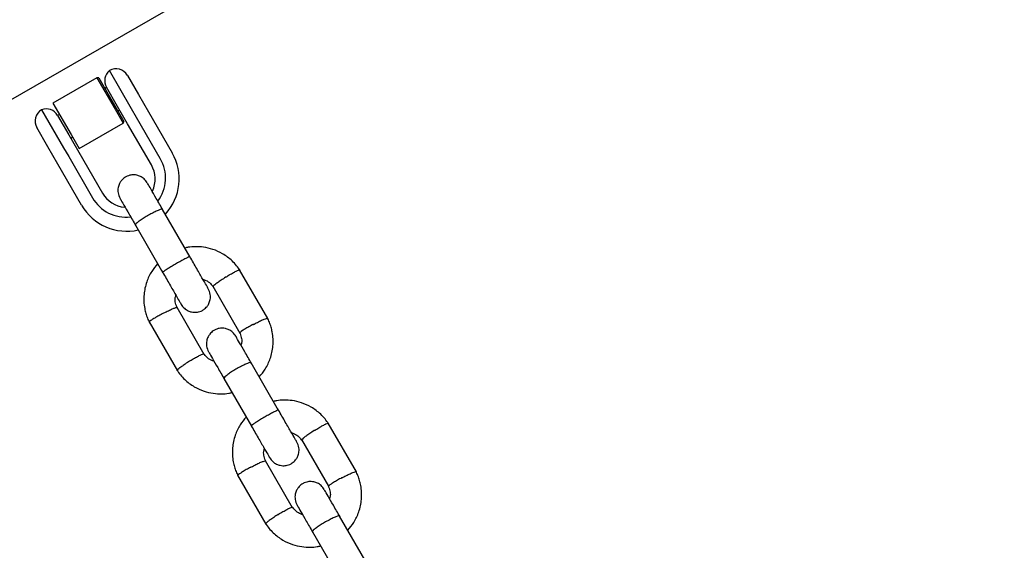
# Model space of a CAD drawing. Units: millimetres. Extents: x 4202 to 17590, y 8881 to 24727.
# Drawn here: x 11559 to 11747, y 16353 to 16455 of the extents above; entities that cross this region are included whole.
import ezdxf

# ---------------------------------------------------------------- set-up
doc = ezdxf.new("R2010")
doc.units = ezdxf.units.MM
doc.header["$LTSCALE"] = 100

msp = doc.modelspace()

# ---------------------------------------------------------------- linework, layer by layer
at = {"color": 7, "linetype": 'Continuous', "lineweight": 25}
for p, q in [((11196.11, 16230.93), (12284.96, 16859.58)), ((11580.34, 16437.73), (11576.12, 16445.03)), ((11579.54, 16444.11), (11581.65, 16440.46)), ((11573.7, 16443.63), (11565.3, 16438.78)), ((11574.05, 16443.63), (11573.7, 16443.63)), ((11573.7, 16443.63), (11577.17, 16437.63)), ((11574.05, 16443.63), (11578.87, 16435.27)), ((11575.56, 16441.81), (11575.21, 16441.61)), ((11577.67, 16438.15), (11575.54, 16441.84)), ((11581.65, 16440.46), (11583.57, 16437.13)), ((11565.3, 16438.78), (11568.77, 16432.78)), ((11579.59, 16434.83), (11577.67, 16438.15)), ((11563.13, 16437.53), (11567.35, 16430.23)), ((11566.19, 16436.44), (11568.32, 16432.75)), ((11566.55, 16436.61), (11566.2, 16436.41)), ((11577.17, 16437.63), (11578.7, 16434.97)), ((11577.71, 16437.28), (11578.06, 16437.48)), ((11581.3, 16436.06), (11580.34, 16437.73)), ((11583.57, 16437.13), (11588.11, 16429.27)), ((11570.3, 16430.12), (11578.7, 16434.97)), ((11578.7, 16434.97), (11578.87, 16435.27)), ((11584.13, 16426.97), (11579.59, 16434.83)), ((11585.84, 16428.2), (11581.3, 16436.06)), ((11564.33, 16430.46), (11562.22, 16434.11)), ((11568.32, 16432.75), (11570.24, 16429.43)), ((11568.77, 16432.78), (11570.3, 16430.12)), ((11568.7, 16432.08), (11569.05, 16432.28)), ((11566.25, 16427.13), (11564.33, 16430.46)), ((11567.35, 16430.23), (11568.31, 16428.56)), ((11570.24, 16429.43), (11574.77, 16421.57)), ((11570.79, 16419.27), (11566.25, 16427.13)), ((11568.31, 16428.56), (11572.85, 16420.7)), ((11591.53, 16409.34), (11586.26, 16418.47)), ((11581.06, 16415.47), (11586.34, 16406.34)), ((11606.4, 16397.57), (11601, 16406.93)), ((11595.9, 16403.77), (11601.06, 16394.82)), ((11594.2, 16390.74), (11589.03, 16399.69)), ((11583.69, 16396.94), (11589.1, 16387.58)), ((11608.47, 16380.01), (11603.2, 16389.14)), ((11598, 16386.14), (11603.27, 16377.01)), ((11623.34, 16368.24), (11617.93, 16377.6)), ((11612.83, 16374.44), (11618, 16365.49)), ((11611.13, 16361.4), (11605.97, 16370.35)), ((11600.63, 16367.61), (11606.03, 16358.24)), ((11625.41, 16350.67), (11620.14, 16359.8)), ((11614.94, 16356.8), (11620.21, 16347.67))]:
    msp.add_line(p, q, dxfattribs=at)
for centre, radius, start, end in [((11577.71, 16443.09), 2.5, 129.2069, 210), ((11577.37, 16442.86), 2.5, 30, 120), ((11564.38, 16435.36), 2.5, 120, 210), ((11564.02, 16435.19), 2.5, 30, 110.7931), ((11579.47, 16424.29), 9.97, 317.6058, 29.9179), ((11579.47, 16424.28), 5.38, 334.401, 29.9643), ((11579.36, 16424.47), 7.47, 323.5164, 29.9372), ((11579.43, 16424.26), 5.38, 210.0357, 265.6502), ((11579.42, 16424.26), 9.97, 210.0602, 282.7928), ((11579.32, 16424.44), 7.47, 210.0625, 276.2939)]:
    msp.add_arc(centre, radius, start, end, dxfattribs=at)
for points, knots in [([(11583.33, 16423.55), (11583.14, 16423.82), (11582.79, 16424.32), (11582.07, 16424.78), (11581.4, 16425.02), (11580.71, 16425.11), (11580.09, 16425.04), (11579.48, 16424.83), (11578.91, 16424.51), (11578.4, 16424.04), (11577.98, 16423.38), (11577.72, 16422.6), (11577.68, 16421.58), (11577.98, 16420.91), (11578.13, 16420.55)], [0, 0, 0, 0, 0.102202, 0.191401, 0.26614, 0.327027, 0.413521, 0.466632, 0.525403, 0.619685, 0.687725, 0.773369, 0.87814, 1, 1, 1, 1]), ([(11586.33, 16418.35), (11585.9, 16419.11), (11585.02, 16420.62), (11584.01, 16422.38), (11583.39, 16423.45), (11583.37, 16423.48), (11583.36, 16423.5)], [0, 0, 0, 0, 0.267206, 0.53437, 0.801535, 1, 1, 1, 1]), ([(11578.16, 16420.5), (11578.17, 16420.48), (11578.19, 16420.45), (11578.81, 16419.38), (11579.83, 16417.62), (11580.7, 16416.11), (11581.14, 16415.35)], [0, 0, 0, 0, 0.198465, 0.46563, 0.732794, 1, 1, 1, 1]), ([(11586.26, 16418.47), (11586.26, 16418.47), (11586.24, 16418.51), (11586.08, 16418.52), (11585.59, 16418.36), (11584.88, 16418.04), (11584.17, 16417.68), (11583.59, 16417.35), (11583.15, 16417.1), (11582.6, 16416.76), (11581.95, 16416.34), (11581.38, 16415.9), (11581.09, 16415.61), (11581.05, 16415.5), (11581.06, 16415.47), (11581.06, 16415.47)], [0, 0, 0, 0, 0.004287, 0.111621, 0.218955, 0.326276, 0.433577, 0.48664, 0.539698, 0.592756, 0.700028, 0.807313, 0.914638, 0.995713, 1, 1, 1, 1]), ([(11601.09, 16406.78), (11600.88, 16407.09), (11600.42, 16407.74), (11599.35, 16408.87), (11597.86, 16410), (11595.98, 16410.85), (11594.2, 16411.27), (11592.6, 16411.36), (11591.4, 16411.28), (11590.74, 16411.12), (11590.53, 16411.08)], [0, 0, 0, 0, 0.094578, 0.195783, 0.38368, 0.552712, 0.70286, 0.83411, 0.946453, 1, 1, 1, 1]), ([(11585.33, 16408.08), (11584.93, 16407.6), (11584.05, 16406.55), (11583.13, 16404.54), (11582.6, 16402.12), (11582.7, 16400.06), (11583.06, 16398.55), (11583.37, 16397.64), (11583.64, 16397.06), (11583.78, 16396.77)], [0, 0, 0, 0, 0.154525, 0.337222, 0.539769, 0.762137, 0.840897, 0.921875, 1, 1, 1, 1]), ([(11591.49, 16409.41), (11591.49, 16409.41), (11591.48, 16409.43), (11591.35, 16409.39), (11590.89, 16409.18), (11590.2, 16408.82), (11589.51, 16408.43), (11588.93, 16408.1), (11588.5, 16407.85), (11587.93, 16407.52), (11587.28, 16407.12), (11586.67, 16406.73), (11586.35, 16406.49), (11586.29, 16406.43), (11586.29, 16406.41), (11586.3, 16406.41)], [0, 0, 0, 0, 0.004286, 0.111621, 0.218955, 0.326276, 0.433577, 0.48664, 0.539698, 0.592756, 0.700028, 0.807313, 0.914638, 0.995714, 1, 1, 1, 1]), ([(11595.02, 16403.3), (11594.93, 16403.46), (11594.74, 16403.79), (11593.86, 16405.31), (11592.68, 16407.36), (11591.78, 16408.92), (11591.33, 16409.7)], [0, 0, 0, 0, 0.249964, 0.499928, 0.749892, 1, 1, 1, 1]), ([(11586.13, 16406.7), (11586.58, 16405.92), (11587.48, 16404.36), (11588.66, 16402.31), (11589.54, 16400.79), (11589.73, 16400.46), (11589.82, 16400.3)], [0, 0, 0, 0, 0.250108, 0.500072, 0.750036, 1, 1, 1, 1]), ([(11598.36, 16405.51), (11598.37, 16405.51), (11598.67, 16405.7), (11599.25, 16406.06), (11600.03, 16406.49), (11600.64, 16406.79), (11600.93, 16406.89), (11601.02, 16406.9), (11601.02, 16406.88), (11601.02, 16406.87)], [0, 0, 0, 0, 0.008575, 0.223306, 0.438036, 0.652739, 0.867401, 0.973557, 1, 1, 1, 1]), ([(11593.98, 16405.1), (11594.17, 16405.04), (11594.7, 16404.86), (11595.4, 16404.38), (11595.76, 16403.87), (11595.92, 16403.66)], [0, 0, 0, 0, 0.242114, 0.679088, 1, 1, 1, 1]), ([(11598.36, 16405.51), (11598.35, 16405.5), (11598.05, 16405.31), (11597.47, 16404.94), (11596.74, 16404.43), (11596.2, 16404.01), (11595.98, 16403.79), (11595.93, 16403.7), (11595.95, 16403.69), (11595.95, 16403.69)], [0, 0, 0, 0, 0.008575, 0.223309, 0.438042, 0.652763, 0.867436, 0.973585, 1, 1, 1, 1]), ([(11589.82, 16400.3), (11590.01, 16400.03), (11590.37, 16399.53), (11591.08, 16399.07), (11591.75, 16398.83), (11592.44, 16398.75), (11593.07, 16398.81), (11593.67, 16399.02), (11594.24, 16399.34), (11594.75, 16399.82), (11595.17, 16400.48), (11595.43, 16401.26), (11595.47, 16402.27), (11595.18, 16402.94), (11595.02, 16403.3)], [0, 0, 0, 0, 0.1022015, 0.191401, 0.2661402, 0.3270273, 0.413521, 0.4666319, 0.525403, 0.6196846, 0.6877249, 0.7733686, 0.8781403, 1, 1, 1, 1]), ([(11589.1, 16399.55), (11588.97, 16399.88), (11588.73, 16400.49), (11588.62, 16401.36), (11588.76, 16401.85), (11588.82, 16402.04)], [0, 0, 0, 0, 0.413414, 0.767626, 1, 1, 1, 1]), ([(11586.25, 16398.51), (11586.23, 16398.51), (11585.93, 16398.34), (11585.32, 16398.01), (11584.56, 16397.56), (11583.99, 16397.18), (11583.76, 16396.98), (11583.71, 16396.9), (11583.73, 16396.89), (11583.73, 16396.89)], [0, 0, 0, 0, 0.008575, 0.223306, 0.438036, 0.652739, 0.867401, 0.973557, 1, 1, 1, 1]), ([(11586.25, 16398.51), (11586.26, 16398.52), (11586.57, 16398.68), (11587.18, 16399), (11587.99, 16399.37), (11588.62, 16399.63), (11588.92, 16399.71), (11589.02, 16399.71), (11589.02, 16399.69), (11589.02, 16399.69)], [0, 0, 0, 0, 0.008575, 0.223309, 0.438042, 0.652763, 0.867436, 0.973585, 1, 1, 1, 1]), ([(11603.59, 16396.45), (11603.6, 16396.45), (11603.62, 16396.46), (11603.68, 16396.49), (11603.87, 16396.59), (11604.34, 16396.83), (11605.04, 16397.18), (11605.75, 16397.48), (11606.21, 16397.64), (11606.38, 16397.67), (11606.37, 16397.63), (11606.37, 16397.63)], [0, 0, 0, 0, 0.00854, 0.015003, 0.040862, 0.144619, 0.354305, 0.568124, 0.781906, 0.995647, 1, 1, 1, 1]), ([(11604.76, 16386.43), (11605.16, 16386.92), (11606.04, 16387.97), (11606.96, 16389.98), (11607.49, 16392.4), (11607.39, 16394.46), (11607.03, 16395.96), (11606.72, 16396.87), (11606.45, 16397.46), (11606.31, 16397.74)], [0, 0, 0, 0, 0.154523, 0.337221, 0.539768, 0.762136, 0.840896, 0.921875, 1, 1, 1, 1]), ([(11600.27, 16394.21), (11600.08, 16394.48), (11599.73, 16394.98), (11599.01, 16395.45), (11598.34, 16395.68), (11597.65, 16395.77), (11597.02, 16395.7), (11596.42, 16395.5), (11595.85, 16395.18), (11595.34, 16394.7), (11594.92, 16394.04), (11594.66, 16393.26), (11594.62, 16392.24), (11594.91, 16391.57), (11595.07, 16391.21)], [0, 0, 0, 0, 0.102202, 0.191401, 0.26614, 0.327027, 0.413521, 0.466632, 0.525403, 0.619685, 0.687725, 0.773369, 0.87814, 1, 1, 1, 1]), ([(11600.99, 16394.97), (11601.12, 16394.64), (11601.36, 16394.03), (11601.47, 16393.15), (11601.33, 16392.67), (11601.27, 16392.47)], [0, 0, 0, 0, 0.413413, 0.767629, 1, 1, 1, 1]), ([(11603.59, 16396.45), (11603.58, 16396.44), (11603.56, 16396.43), (11603.5, 16396.4), (11603.31, 16396.3), (11602.85, 16396.05), (11602.17, 16395.66), (11601.53, 16395.25), (11601.11, 16394.95), (11601.08, 16394.87), (11601.06, 16394.83)], [0, 0, 0, 0, 0.008611, 0.015129, 0.041204, 0.145832, 0.357276, 0.572906, 0.788502, 1, 1, 1, 1]), ([(11603.27, 16389.01), (11602.83, 16389.77), (11601.96, 16391.28), (11600.94, 16393.04), (11600.32, 16394.11), (11600.31, 16394.15), (11600.3, 16394.16)], [0, 0, 0, 0, 0.267206, 0.53437, 0.801535, 1, 1, 1, 1]), ([(11595.1, 16391.16), (11595.11, 16391.15), (11595.13, 16391.11), (11595.75, 16390.04), (11596.76, 16388.28), (11597.64, 16386.77), (11598.07, 16386.01)], [0, 0, 0, 0, 0.198465, 0.46563, 0.732794, 1, 1, 1, 1]), ([(11591.48, 16389.45), (11591.47, 16389.45), (11591.17, 16389.26), (11590.59, 16388.88), (11589.86, 16388.37), (11589.32, 16387.96), (11589.1, 16387.74), (11589.05, 16387.65), (11589.07, 16387.64), (11589.07, 16387.64)], [0, 0, 0, 0, 0.00854, 0.222385, 0.436228, 0.650045, 0.863821, 0.969538, 1, 1, 1, 1]), ([(11591.48, 16389.45), (11591.49, 16389.46), (11591.78, 16389.65), (11592.37, 16390), (11593.15, 16390.44), (11593.75, 16390.74), (11594.04, 16390.85), (11594.14, 16390.85), (11594.14, 16390.83), (11594.14, 16390.83)], [0, 0, 0, 0, 0.008641, 0.225025, 0.441408, 0.657779, 0.874102, 0.981066, 1, 1, 1, 1]), ([(11596.11, 16389.42), (11595.92, 16389.48), (11595.39, 16389.65), (11594.69, 16390.14), (11594.33, 16390.64), (11594.17, 16390.86)], [0, 0, 0, 0, 0.242158, 0.67921, 1, 1, 1, 1]), ([(11603.2, 16389.14), (11603.2, 16389.14), (11603.17, 16389.17), (11603.02, 16389.18), (11602.53, 16389.02), (11601.81, 16388.71), (11601.11, 16388.34), (11600.52, 16388.02), (11600.09, 16387.77), (11599.53, 16387.42), (11598.89, 16387), (11598.32, 16386.56), (11598.02, 16386.27), (11597.99, 16386.17), (11598, 16386.14), (11598, 16386.14)], [0, 0, 0, 0, 0.004287, 0.111621, 0.218955, 0.326276, 0.433577, 0.48664, 0.539698, 0.592756, 0.700028, 0.807313, 0.914638, 0.995713, 1, 1, 1, 1]), ([(11589, 16387.73), (11589.22, 16387.42), (11589.67, 16386.77), (11590.74, 16385.64), (11592.23, 16384.52), (11594.11, 16383.67), (11595.89, 16383.24), (11597.49, 16383.15), (11598.69, 16383.24), (11599.35, 16383.39), (11599.56, 16383.44)], [0, 0, 0, 0, 0.094578, 0.1957829, 0.3836795, 0.5527116, 0.7028596, 0.8341094, 0.9464516, 1, 1, 1, 1]), ([(11618.03, 16377.44), (11617.81, 16377.76), (11617.36, 16378.41), (11616.29, 16379.54), (11614.8, 16380.66), (11612.92, 16381.51), (11611.14, 16381.93), (11609.54, 16382.02), (11608.34, 16381.94), (11607.68, 16381.79), (11607.47, 16381.74)], [0, 0, 0, 0, 0.0945781, 0.1957831, 0.3836799, 0.5527122, 0.7028603, 0.8341103, 0.9464526, 1, 1, 1, 1]), ([(11608.43, 16380.08), (11608.43, 16380.08), (11608.42, 16380.09), (11608.29, 16380.06), (11607.83, 16379.84), (11607.14, 16379.48), (11606.44, 16379.09), (11605.87, 16378.77), (11605.43, 16378.51), (11604.87, 16378.18), (11604.21, 16377.78), (11603.61, 16377.39), (11603.29, 16377.16), (11603.23, 16377.09), (11603.23, 16377.08), (11603.23, 16377.08)], [0, 0, 0, 0, 0.004286, 0.111621, 0.218955, 0.326276, 0.433577, 0.48664, 0.539698, 0.592756, 0.700028, 0.807313, 0.914638, 0.995714, 1, 1, 1, 1]), ([(11611.96, 16373.96), (11611.86, 16374.13), (11611.68, 16374.45), (11610.8, 16375.97), (11609.62, 16378.02), (11608.72, 16379.58), (11608.27, 16380.36)], [0, 0, 0, 0, 0.249964, 0.499928, 0.749892, 1, 1, 1, 1]), ([(11602.27, 16378.74), (11601.87, 16378.26), (11600.99, 16377.21), (11600.07, 16375.2), (11599.54, 16372.78), (11599.64, 16370.72), (11600, 16369.22), (11600.3, 16368.3), (11600.58, 16367.72), (11600.71, 16367.44)], [0, 0, 0, 0, 0.154525, 0.337222, 0.539769, 0.762137, 0.840897, 0.921875, 1, 1, 1, 1]), ([(11603.07, 16377.36), (11603.52, 16376.58), (11604.42, 16375.02), (11605.6, 16372.97), (11606.48, 16371.45), (11606.67, 16371.13), (11606.76, 16370.96)], [0, 0, 0, 0, 0.250108, 0.500072, 0.750036, 1, 1, 1, 1]), ([(11615.3, 16376.17), (11615.28, 16376.16), (11614.99, 16375.98), (11614.41, 16375.6), (11613.68, 16375.09), (11613.14, 16374.67), (11612.92, 16374.45), (11612.87, 16374.36), (11612.89, 16374.35), (11612.89, 16374.35)], [0, 0, 0, 0, 0.008575, 0.223309, 0.438042, 0.652763, 0.867436, 0.973585, 1, 1, 1, 1]), ([(11615.3, 16376.17), (11615.31, 16376.18), (11615.6, 16376.36), (11616.19, 16376.72), (11616.97, 16377.15), (11617.57, 16377.46), (11617.86, 16377.56), (11617.96, 16377.56), (11617.96, 16377.54), (11617.96, 16377.54)], [0, 0, 0, 0, 0.008575, 0.223306, 0.438036, 0.652739, 0.867401, 0.973557, 1, 1, 1, 1]), ([(11610.92, 16375.76), (11611.11, 16375.7), (11611.64, 16375.52), (11612.34, 16375.04), (11612.7, 16374.53), (11612.86, 16374.32)], [0, 0, 0, 0, 0.242114, 0.679088, 1, 1, 1, 1]), ([(11606.04, 16370.21), (11605.91, 16370.54), (11605.66, 16371.15), (11605.56, 16372.03), (11605.7, 16372.51), (11605.76, 16372.7)], [0, 0, 0, 0, 0.413414, 0.767626, 1, 1, 1, 1]), ([(11606.76, 16370.96), (11606.95, 16370.7), (11607.3, 16370.2), (11608.02, 16369.73), (11608.69, 16369.5), (11609.38, 16369.41), (11610.01, 16369.48), (11610.61, 16369.68), (11611.18, 16370), (11611.69, 16370.48), (11612.11, 16371.14), (11612.37, 16371.92), (11612.41, 16372.94), (11612.12, 16373.6), (11611.96, 16373.96)], [0, 0, 0, 0, 0.1022015, 0.191401, 0.2661402, 0.3270273, 0.413521, 0.4666319, 0.525403, 0.6196846, 0.6877249, 0.7733686, 0.8781403, 1, 1, 1, 1]), ([(11603.18, 16369.18), (11603.2, 16369.18), (11603.5, 16369.35), (11604.12, 16369.66), (11604.93, 16370.04), (11605.56, 16370.29), (11605.86, 16370.37), (11605.96, 16370.37), (11605.96, 16370.35), (11605.96, 16370.35)], [0, 0, 0, 0, 0.008575, 0.223309, 0.438042, 0.652763, 0.867436, 0.973585, 1, 1, 1, 1]), ([(11603.18, 16369.18), (11603.17, 16369.17), (11602.86, 16369.01), (11602.26, 16368.67), (11601.5, 16368.22), (11600.93, 16367.85), (11600.7, 16367.65), (11600.64, 16367.57), (11600.66, 16367.56), (11600.67, 16367.55)], [0, 0, 0, 0, 0.008575, 0.223306, 0.438036, 0.652739, 0.867401, 0.973557, 1, 1, 1, 1]), ([(11620.53, 16367.11), (11620.54, 16367.12), (11620.56, 16367.13), (11620.62, 16367.16), (11620.81, 16367.26), (11621.28, 16367.5), (11621.98, 16367.84), (11622.69, 16368.15), (11623.15, 16368.31), (11623.32, 16368.33), (11623.31, 16368.29), (11623.31, 16368.29)], [0, 0, 0, 0, 0.00854, 0.015003, 0.040862, 0.144619, 0.354305, 0.568124, 0.781906, 0.995647, 1, 1, 1, 1]), ([(11621.7, 16357.1), (11622.1, 16357.58), (11622.97, 16358.63), (11623.9, 16360.64), (11624.43, 16363.06), (11624.33, 16365.12), (11623.97, 16366.62), (11623.66, 16367.54), (11623.39, 16368.12), (11623.25, 16368.4)], [0, 0, 0, 0, 0.154523, 0.337221, 0.539768, 0.762136, 0.840896, 0.921875, 1, 1, 1, 1]), ([(11620.53, 16367.11), (11620.51, 16367.1), (11620.49, 16367.09), (11620.44, 16367.06), (11620.25, 16366.96), (11619.78, 16366.71), (11619.11, 16366.32), (11618.47, 16365.92), (11618.05, 16365.61), (11618.02, 16365.53), (11618, 16365.49)], [0, 0, 0, 0, 0.008611, 0.015129, 0.041204, 0.145832, 0.357276, 0.572906, 0.788502, 1, 1, 1, 1]), ([(11617.2, 16364.88), (11617.02, 16365.14), (11616.66, 16365.64), (11615.95, 16366.11), (11615.28, 16366.34), (11614.59, 16366.43), (11613.96, 16366.36), (11613.36, 16366.16), (11612.79, 16365.84), (11612.28, 16365.36), (11611.86, 16364.7), (11611.6, 16363.92), (11611.56, 16362.9), (11611.85, 16362.24), (11612.01, 16361.88)], [0, 0, 0, 0, 0.102202, 0.191401, 0.26614, 0.327027, 0.413521, 0.466632, 0.525403, 0.619685, 0.687725, 0.773369, 0.87814, 1, 1, 1, 1]), ([(11620.21, 16359.68), (11619.77, 16360.43), (11618.9, 16361.94), (11617.88, 16363.7), (11617.26, 16364.78), (11617.24, 16364.81), (11617.24, 16364.82)], [0, 0, 0, 0, 0.267206, 0.53437, 0.801535, 1, 1, 1, 1]), ([(11617.93, 16365.63), (11618.06, 16365.3), (11618.3, 16364.69), (11618.41, 16363.82), (11618.27, 16363.33), (11618.21, 16363.14)], [0, 0, 0, 0, 0.413413, 0.767629, 1, 1, 1, 1]), ([(11608.41, 16360.12), (11608.43, 16360.12), (11608.72, 16360.31), (11609.31, 16360.67), (11610.09, 16361.1), (11610.69, 16361.41), (11610.98, 16361.51), (11611.08, 16361.52), (11611.08, 16361.5), (11611.08, 16361.49)], [0, 0, 0, 0, 0.008641, 0.225025, 0.441408, 0.657779, 0.874102, 0.981066, 1, 1, 1, 1]), ([(11613.05, 16360.08), (11612.86, 16360.14), (11612.33, 16360.32), (11611.63, 16360.8), (11611.27, 16361.31), (11611.11, 16361.52)], [0, 0, 0, 0, 0.242158, 0.67921, 1, 1, 1, 1]), ([(11612.04, 16361.82), (11612.05, 16361.81), (11612.07, 16361.78), (11612.69, 16360.7), (11613.7, 16358.94), (11614.58, 16357.43), (11615.01, 16356.68)], [0, 0, 0, 0, 0.198465, 0.46563, 0.732794, 1, 1, 1, 1]), ([(11608.41, 16360.12), (11608.4, 16360.11), (11608.11, 16359.92), (11607.53, 16359.55), (11606.8, 16359.04), (11606.26, 16358.62), (11606.04, 16358.4), (11605.99, 16358.31), (11606, 16358.3), (11606.01, 16358.3)], [0, 0, 0, 0, 0.00854, 0.222385, 0.436228, 0.650045, 0.863821, 0.969538, 1, 1, 1, 1]), ([(11620.14, 16359.8), (11620.14, 16359.8), (11620.11, 16359.84), (11619.96, 16359.85), (11619.46, 16359.69), (11618.75, 16359.37), (11618.04, 16359), (11617.46, 16358.68), (11617.03, 16358.43), (11616.47, 16358.09), (11615.83, 16357.66), (11615.25, 16357.23), (11614.96, 16356.94), (11614.92, 16356.83), (11614.94, 16356.8), (11614.94, 16356.8)], [0, 0, 0, 0, 0.004287, 0.111621, 0.218955, 0.326276, 0.433577, 0.48664, 0.539698, 0.592756, 0.700028, 0.807313, 0.914638, 0.995713, 1, 1, 1, 1]), ([(11605.93, 16358.4), (11606.15, 16358.08), (11606.61, 16357.44), (11607.68, 16356.3), (11609.17, 16355.18), (11611.05, 16354.33), (11612.83, 16353.91), (11614.43, 16353.82), (11615.63, 16353.9), (11616.29, 16354.05), (11616.5, 16354.1)], [0, 0, 0, 0, 0.094578, 0.195783, 0.383679, 0.552712, 0.70286, 0.834109, 0.946452, 1, 1, 1, 1])]:
    msp.add_open_spline(points, degree=3, knots=knots, dxfattribs=at)

doc.saveas('drawing.dxf')
